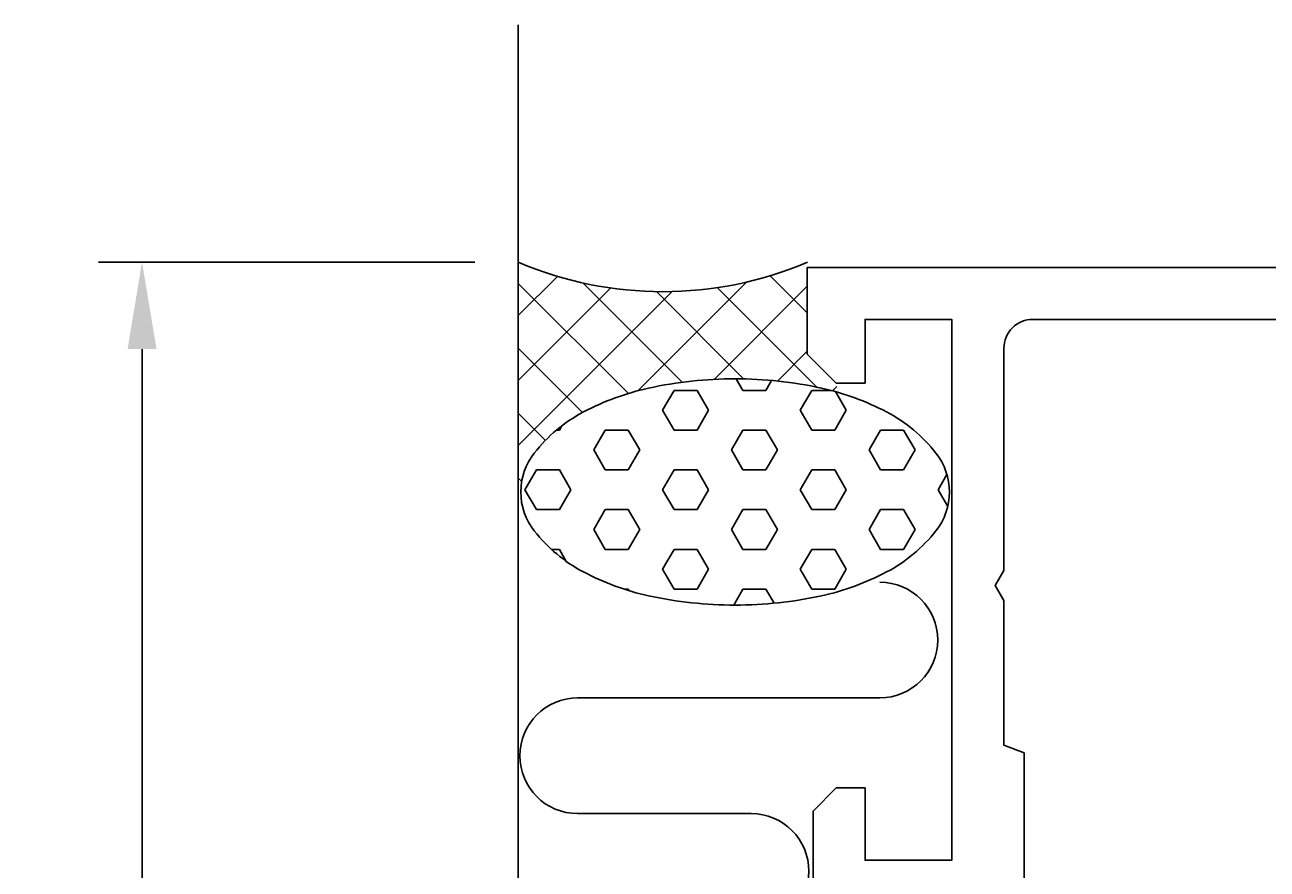
# Model space of a CAD drawing. Extents: x 23 to 205, y 454 to 546.
# Drawn here: x 23 to 66, y 517 to 546 of the extents above; entities that cross this region are included whole.
import ezdxf

# ---------------------------------------------------------------- set-up
doc = ezdxf.new("R2010")
doc.units = 0
doc.header["$LTSCALE"] = 7
doc.header["$PDMODE"] = 3
doc.layers.get('0').update_dxf_attribs({"linetype": 'CONTINUOUS'})
doc.layers.get('DEFPOINTS').update_dxf_attribs({"linetype": 'CONTINUOUS'})
for name, color, linetype in [('SAPA_ANSLUTNING', 6, 'CONTINUOUS'), ('SAPA_MATT', 1, 'CONTINUOUS'), ('SAPA_PROFIL', 7, 'CONTINUOUS')]:
    doc.layers.add(name, color=color, linetype=linetype)
doc.styles.add('ISO', font='isocp3.shx')
doc.dimstyles.get("Standard").update_dxf_attribs({"dimtxt": 0.18, "dimasz": 0.18, "dimexe": 0.18, "dimexo": 0.0625, "dimgap": 0.09, "dimtad": 0, "dimtih": 1, "dimtoh": 1, "dimzin": 0, "dimcen": 0.09, "dimazin": 3, "dimtfac": 1, "dimtofl": 0, "dimtmove": 0, "dimatfit": 3})

# ---------------------------------------------------------------- blocks, each defined once
blk = doc.blocks.new('*X46')
at = {"color": 0}
for p, q in [((39.854, 536.013), (41.21, 537.369)), ((45.52, 533.706), (42.084, 537.143)), ((43.99, 533.414), (47.747, 537.171)), ((49.85, 536.112), (48.571, 537.391)), ((43.661, 533.32), (39.854, 537.128)), ((39.854, 533.768), (43.053, 536.967)), ((39.854, 531.523), (45.175, 536.844)), ((47.648, 533.824), (44.63, 536.842)), ((46.629, 533.808), (49.85, 537.029)), ((50.178, 533.539), (46.738, 536.979)), ((42.075, 532.661), (39.854, 534.883)), ((48.816, 533.75), (49.85, 534.784)), ((50.723, 533.412), (50.871, 533.559)), ((40.793, 531.698), (39.854, 532.638)), ((39.971, 530.276), (39.854, 530.392))]:
    blk.add_line(p, q, dxfattribs=at)
blk = doc.blocks.new('*X48')
at = {"color": 0}
for p, q in [((47.625, 533.428), (47.395, 533.827)), ((48.419, 533.428), (48.616, 533.77)), ((44.847, 532.741), (45.244, 533.428)), ((45.244, 533.428), (46.038, 533.428)), ((46.434, 532.741), (46.037, 533.428)), ((47.625, 533.428), (48.419, 533.428)), ((49.609, 532.741), (50.006, 533.428)), ((50.006, 533.428), (50.66, 533.428)), ((51.197, 532.741), (50.826, 533.384)), ((45.244, 532.053), (44.847, 532.741)), ((46.038, 532.053), (46.434, 532.741)), ((50.006, 532.053), (49.609, 532.741)), ((50.8, 532.053), (51.197, 532.741)), ((41.177, 532.053), (41.275, 532.053)), ((41.275, 532.053), (41.359, 532.199)), ((42.466, 531.366), (42.863, 532.053)), ((42.862, 532.053), (43.656, 532.053)), ((44.053, 531.366), (43.656, 532.053)), ((45.244, 532.053), (46.038, 532.053)), ((47.228, 531.366), (47.625, 532.053)), ((47.625, 532.053), (48.419, 532.053)), ((48.816, 531.366), (48.419, 532.053)), ((50.006, 532.053), (50.8, 532.053)), ((51.991, 531.366), (52.388, 532.053)), ((52.388, 532.053), (53.181, 532.053)), ((53.578, 531.366), (53.181, 532.053)), ((42.862, 530.679), (42.466, 531.366)), ((43.656, 530.679), (44.053, 531.366)), ((47.625, 530.679), (47.228, 531.366)), ((48.419, 530.679), (48.816, 531.366)), ((52.387, 530.679), (51.991, 531.366)), ((53.181, 530.679), (53.578, 531.366)), ((40.084, 529.991), (40.481, 530.679)), ((40.481, 530.679), (41.275, 530.679)), ((41.672, 529.991), (41.275, 530.679)), ((42.862, 530.679), (43.656, 530.679)), ((44.847, 529.991), (45.244, 530.679)), ((45.244, 530.679), (46.038, 530.679)), ((46.434, 529.991), (46.037, 530.679)), ((47.625, 530.679), (48.419, 530.679)), ((49.609, 529.991), (50.006, 530.679)), ((50.006, 530.679), (50.8, 530.679)), ((51.197, 529.991), (50.8, 530.679)), ((52.388, 530.679), (53.181, 530.679)), ((54.372, 529.991), (54.678, 530.522)), ((40.481, 529.304), (40.084, 529.991)), ((41.275, 529.304), (41.672, 529.991)), ((45.244, 529.304), (44.847, 529.991)), ((46.038, 529.304), (46.434, 529.991)), ((50.006, 529.304), (49.609, 529.991)), ((50.8, 529.304), (51.197, 529.991)), ((54.706, 529.412), (54.372, 529.991)), ((40.481, 529.304), (41.275, 529.304)), ((42.466, 528.616), (42.863, 529.304)), ((42.862, 529.304), (43.656, 529.304)), ((44.053, 528.616), (43.656, 529.304)), ((45.244, 529.304), (46.038, 529.304)), ((47.228, 528.616), (47.625, 529.304)), ((47.625, 529.304), (48.419, 529.304)), ((48.816, 528.616), (48.419, 529.304)), ((50.006, 529.304), (50.8, 529.304)), ((51.991, 528.616), (52.388, 529.304)), ((52.388, 529.304), (53.181, 529.304)), ((53.578, 528.616), (53.181, 529.304)), ((42.862, 527.929), (42.466, 528.616)), ((43.656, 527.929), (44.053, 528.616)), ((47.625, 527.929), (47.228, 528.616)), ((48.419, 527.929), (48.816, 528.616)), ((52.387, 527.929), (51.991, 528.616)), ((53.181, 527.929), (53.578, 528.616)), ((41.001, 527.929), (41.275, 527.929)), ((41.514, 527.515), (41.275, 527.929)), ((42.862, 527.929), (43.656, 527.929)), ((44.847, 527.242), (45.244, 527.929)), ((45.244, 527.929), (46.038, 527.929)), ((46.434, 527.242), (46.037, 527.929)), ((47.625, 527.929), (48.419, 527.929)), ((49.609, 527.242), (50.006, 527.929)), ((50.006, 527.929), (50.8, 527.929)), ((51.197, 527.242), (50.8, 527.929)), ((52.388, 527.929), (53.181, 527.929)), ((45.244, 526.554), (44.847, 527.242)), ((46.038, 526.554), (46.434, 527.242)), ((50.006, 526.554), (49.609, 527.242)), ((50.8, 526.554), (51.197, 527.242)), ((43.516, 526.554), (43.656, 526.554)), ((43.687, 526.5), (43.656, 526.554)), ((45.244, 526.554), (46.038, 526.554)), ((47.306, 526.002), (47.625, 526.554)), ((47.625, 526.554), (48.419, 526.554)), ((48.7, 526.067), (48.419, 526.554)), ((50.006, 526.554), (50.8, 526.554))]:
    blk.add_line(p, q, dxfattribs=at)
blk = doc.blocks.new('*U70')
at = {"layer": 'SAPA_MATT', "color": 2, "style": 'ISO'}
blk.add_text('50', height=3, rotation=90, dxfattribs=at).set_placement((25.839, 510.755))
blk = doc.blocks.new('*D41')
at = {"layer": 'DEFPOINTS', "color": 0}
for p in [(39.854, 537.856), (26.839, 487.856), (40.353, 487.856)]:
    blk.add_point(p, dxfattribs=at)
at = {"layer": 'SAPA_MATT'}
for p, q in [((38.354, 537.856), (25.339, 537.856)), ((26.839, 534.856), (26.839, 490.856)), ((38.853, 487.856), (25.339, 487.856))]:
    blk.add_line(p, q, dxfattribs=at)
for points in [[(26.339, 534.856), (27.339, 534.856), (26.839, 537.856)], [(26.339, 490.856), (27.339, 490.856), (26.839, 487.856)]]:
    blk.add_solid(points, dxfattribs=at)
blk.add_blockref('*U70', (0, 0))

msp = doc.modelspace()

# ---------------------------------------------------------------- linework, layer by layer
at = {"layer": 'SAPA_ANSLUTNING'}
msp.add_line((39.854, 546.065), (39.854, 480.974), dxfattribs=at)
msp.add_lwpolyline([(54.765, 529.914, 0.167892), (54.302, 531.255, 0.105328), (52.594, 532.681, 0.067708), (50.343, 533.504, 0.053865), (47.353, 533.827, 0.053865), (44.362, 533.504, 0.067708), (42.111, 532.681, 0.105328), (40.404, 531.255, 0.167892), (39.94, 529.914, 0.167892), (40.404, 528.573, 0.105328), (42.111, 527.148, 0.067708), (44.362, 526.325, 0.053865), (47.353, 526.002, 0.053865), (50.343, 526.325, 0.067708), (52.594, 527.148, 0.105328), (54.302, 528.573, 0.167892)], format="xyb", close=True, dxfattribs=at)
msp.add_lwpolyline([(52.364, 498.795, 1), (52.364, 502.795), (41.907, 502.795, -0.999999), (41.907, 506.795), (47.907, 506.795, 1), (47.907, 510.795), (41.907, 510.795, -0.999997), (41.907, 514.795), (47.907, 514.795, 1), (47.907, 518.795), (41.907, 518.795, -0.999999), (41.907, 522.795), (52.364, 522.795, 1), (52.364, 526.795)], format="xyb", dxfattribs=at)
msp.add_arc((44.854, 549.649), 12.81, 247.0256, 292.9744, dxfattribs=at)
at = {"layer": 'SAPA_PROFIL'}
msp.add_lwpolyline([(94.35, 537.681), (49.85, 537.681), (49.85, 534.681), (50.85, 533.681), (51.85, 533.681), (51.85, 535.881), (54.85, 535.881), (54.85, 517.181), (51.85, 517.181), (51.85, 519.681), (50.85, 519.681), (50.05, 518.881), (50.05, 513.201)], dxfattribs=at)
msp.add_lwpolyline([(57.35, 514.881), (57.35, 520.894), (56.65, 521.156), (56.65, 526.161), (56.35, 526.681), (56.65, 527.201), (56.65, 534.881, -0.414214), (57.65, 535.881), (92.55, 535.881, -0.414214)], format="xyb", dxfattribs=at)

# ---------------------------------------------------------------- block references
at = {"layer": 'SAPA_ANSLUTNING', "linetype": 'CONTINUOUS'}
for name in ['*X46', '*X48']:
    msp.add_blockref(name, (0, 0), dxfattribs=at)

# ---------------------------------------------------------------- dimensions: what is measured, and where the dimension line sits
at = {"layer": 'SAPA_MATT'}
dim = msp.add_linear_dim(base=(26.839, 487.856), p1=(39.854, 537.856), p2=(40.353, 487.856), angle=90, dimstyle='Standard', override={"dimscale": 1}, dxfattribs=at)
dim.commit()
dim.dimension.update_dxf_attribs({"geometry": '*D41', "text_midpoint": (24.339, 512.856)})

doc.saveas('drawing.dxf')
